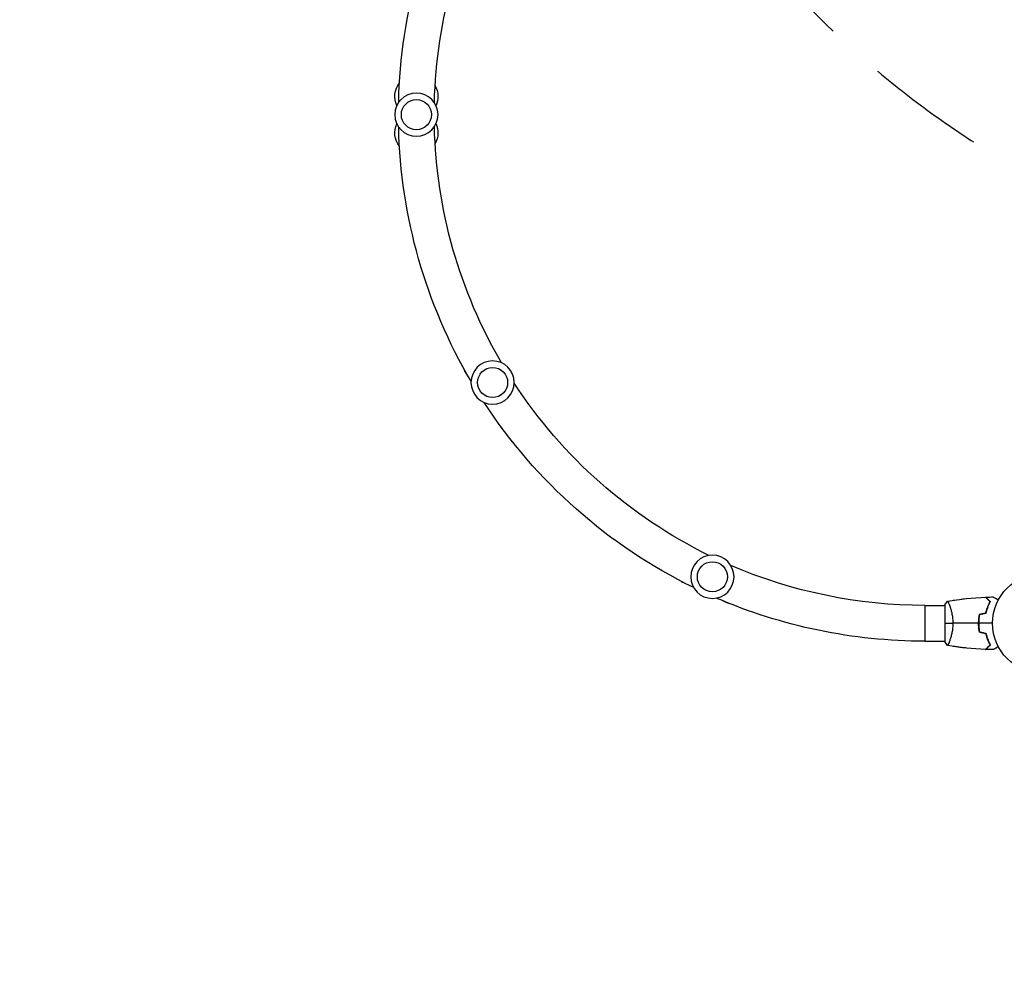
# Model space of a CAD drawing. Units: millimetres. Extents: x -7216 to 4012, y -3666 to 7094.
# Drawn here: x -5126 to -4079, y -373 to 642 of the extents above; entities that cross this region are included whole.
import ezdxf

# ---------------------------------------------------------------- set-up
doc = ezdxf.new("R2010")
doc.units = ezdxf.units.MM
doc.header["$LTSCALE"] = 20
doc.linetypes.add('HIDDEN', pattern=[9.525, 6.35, -3.175])
for name, color, linetype in [('2d', 230, 'Continuous'), ('AS-Free_Space', 31, 'HIDDEN'), ('AS-Free_Space_Hatch', 31, 'Continuous'), ('AS-SafetyZone', 5, 'HIDDEN')]:
    doc.layers.add(name, color=color, linetype=linetype)

msp = doc.modelspace()

# ---------------------------------------------------------------- hatches: boundary and pattern name
at = {"layer": 'AS-Free_Space_Hatch'}
h = msp.add_hatch(dxfattribs=at)
h.set_pattern_fill('ANSI31', color=256, scale=100, angle=180, style=0)
edge = h.paths.add_edge_path()
edge.add_arc((-2628, -278.3), 1000, 139.6883, 210)
edge.add_line((-3494, -778.3), (-2445, -2595.2))
edge.add_arc((-1579, -2095.2), 1000, 210, 390)
edge.add_line((-713, -1595.2), (-1762, 221.7))
edge.add_arc((-2628, -278.3), 1000, 30, 100.3117)
edge.add_arc((-3569.6, 1352.5), 1000, 319.6883, 390)
edge.add_line((-2703.5, 1852.5), (-4029.3, 4148.7))
edge.add_arc((-4895.3, 3648.7), 1000, 30, 210)
edge.add_line((-5761.3, 3148.7), (-4435.6, 852.5))
edge.add_arc((-3569.6, 1352.5), 1000, 210, 280.3117)

# ---------------------------------------------------------------- linework, layer by layer
at = {"layer": '2d'}
for p, q in [((-4652.7, 269.2), (-4653, 269)), ((-4650.3, 264.9), (-4653, 269)), ((-4421.9, 44.4), (-4422, 44.2)), ((-4417.3, 42), (-4422, 44.2)), ((-4372, 21.1), (-4378.2, 24)), ((-4371.9, 21.4), (-4372, 21.1)), ((-4133.2, 24.5), (-4133.2, 24.5)), ((-4163.1, 19), (-4142.1, 19)), ((-4163.1, 19), (-4163.1, -19)), ((-4142.1, 19.5), (-4142.1, -19.5)), ((-4136.9, 19), (-4136.9, 19)), ((-4163.1, -19), (-4142.1, -19)), ((-4136.9, -19), (-4136.9, -19)), ((-4133.2, -24.5), (-4133.2, -24.5))]:
    msp.add_line(p, q, dxfattribs=at)
at = {"layer": '2d', "extrusion": (0, 0, -1)}
for centre in [(4704.1, 541), (4623, 256.1), (4389.2, 49.5)]:
    msp.add_circle(centre, 23, dxfattribs=at)
at = {"layer": '2d'}
for centre, radius in [((-4704.1, 541), 16), ((-4623, 256.1), 16), ((-4389.2, 49.5), 16), ((-4038.1, 0), 53)]:
    msp.add_circle(centre, radius, dxfattribs=at)
at = {"layer": '2d', "extrusion": (0, 0, -1)}
for centre, radius, start, end in [((4163.1, 541), 560, 1.3493, 30.4293), ((4163.1, 541), 522, 1.3975, 30.3811), ((4704.1, 560.2), 23, 335.2843, 38.5258), ((4704.1, 560.2), 23, 149.941, 204.7157), ((4704.1, 521.8), 23, 321.4742, 24.7157), ((4163.1, 541), 560, 329.5707, 358.6507), ((4163.1, 541), 522, 329.6189, 358.6025), ((4704.1, 521.8), 23, 155.2843, 210.059), ((4163.1, 541), 522, 296.1078, 326.8239), ((4163.1, 541), 560, 296.0596, 326.8721), ((4163.1, 541), 522, 270, 293.3128), ((4163.1, 541), 560, 270, 293.3611)]:
    msp.add_arc(centre, radius, start, end, dxfattribs=at)
at = {"layer": '2d'}
for points in [[(-4142.1, 19.5), (-4141.1, 20.9), (-4140.1, 22.3), (-4139.1, 23.5)], [(-4139, 23.5), (-4125.7, 25.9), (-4112.2, 27.3), (-4098.6, 27.8)], [(-4133.2, 24.5), (-4133.2, 24.5), (-4133.2, 24.5), (-4133.2, 24.5)], [(-4133.1, 24.5), (-4128.6, 25.2), (-4123.9, 25.8), (-4119.3, 26.3)], [(-4098.6, 27.8), (-4098.6, 27.8), (-4098.5, 27.8), (-4098.5, 27.8)], [(-4098.4, 27.8), (-4095.7, 27.9), (-4093.1, 28), (-4090.5, 28)], [(-4093.8, 23.2), (-4093.9, 23.1), (-4093.9, 23.1), (-4093.9, 23.1)], [(-4105.3, 9.2), (-4102.9, 9.8), (-4100.6, 10.5), (-4098.2, 11.1)], [(-4105.1, 9.1), (-4102.7, 9.7), (-4100.4, 10.3), (-4098.1, 10.9)], [(-4098.2, 10.9), (-4099.4, 10.6), (-4100.5, 10.3), (-4101.7, 10)], [(-4142.1, 0), (-4139.5, 0), (-4136.6, 0), (-4133.3, 0)], [(-4106.1, 0), (-4115.3, 0), (-4124.4, 0), (-4133.3, 0)], [(-4091.1, 0), (-4096, 0), (-4101, 0), (-4105.9, 0)], [(-4101.8, 10.2), (-4102.9, 9.8), (-4104.1, 9.5), (-4105.3, 9.2)], [(-4105.1, 9), (-4105.1, 9), (-4105.1, 9), (-4105.2, 9)], [(-4105.3, -9.2), (-4102.9, -9.8), (-4100.6, -10.5), (-4098.2, -11.1)], [(-4101.8, -10.2), (-4102.9, -9.8), (-4104.1, -9.5), (-4105.3, -9.2)], [(-4105.1, -9), (-4105.1, -9), (-4105.1, -9), (-4105.2, -9)], [(-4105.1, -9.1), (-4102.7, -9.7), (-4100.4, -10.3), (-4098.1, -10.9)], [(-4098.2, -10.9), (-4099.4, -10.6), (-4100.5, -10.3), (-4101.7, -10)], [(-4139.1, -23.5), (-4140.1, -22.3), (-4141.1, -20.9), (-4142.1, -19.5)], [(-4098.6, -27.8), (-4112.2, -27.3), (-4125.7, -25.9), (-4139, -23.5)], [(-4098.5, -27.8), (-4098.5, -27.8), (-4098.6, -27.8), (-4098.6, -27.8)], [(-4090.5, -28), (-4093.1, -28), (-4095.7, -27.9), (-4098.4, -27.8)], [(-4093.8, -23.2), (-4093.9, -23.1), (-4093.9, -23.1), (-4093.9, -23.1)]]:
    msp.add_open_spline(points, degree=3, dxfattribs=at)
for points, knots in [([(-4139.1, 23.5), (-4139.1, 23.5), (-4139.1, 23.5), (-4139.1, 23.5), (-4139.1, 23.5), (-4139, 23.5), (-4139, 23.5), (-4138.9, 23.5), (-4138.9, 23.4), (-4138.7, 23.2), (-4138.6, 22.9), (-4138.2, 22.2), (-4138.1, 21.9), (-4137.8, 21.2), (-4137.6, 20.9), (-4137.1, 19.7), (-4136.8, 18.7), (-4136.3, 17.4), (-4136.2, 17.1), (-4136, 16.5), (-4136, 16.2), (-4135.7, 15.3), (-4135.5, 14.7), (-4135.1, 13.4), (-4135, 12.7), (-4134.7, 11.7), (-4134.6, 11.3), (-4134.5, 10.6), (-4134.4, 10.2), (-4134, 8.3), (-4133.8, 6.8), (-4133.5, 4.3), (-4133.5, 3.4), (-4133.4, 1.7), (-4133.3, 0.9), (-4133.3, 0)], [0.12220864, 0.12220864, 0.12220864, 0.12220864, 0.12268837, 0.12268837, 0.12524335, 0.12524335, 0.12652085, 0.12652085, 0.12779834, 0.12779834, 0.13290832, 0.13290832, 0.13546331, 0.13546331, 0.1380183, 0.1380183, 0.14312827, 0.14312827, 0.14440577, 0.14440577, 0.14568326, 0.14568326, 0.14823825, 0.14823825, 0.15079324, 0.15079324, 0.15207073, 0.15207073, 0.15334823, 0.15334823, 0.15845821, 0.15845821, 0.16101319, 0.16101319, 0.16356818, 0.16356818, 0.16356818, 0.16356818]), ([(-4133.2, 24.5), (-4133.2, 24.5), (-4133.2, 24.5), (-4133.2, 24.5), (-4133.2, 24.5), (-4133.1, 24.5), (-4133.1, 24.5), (-4133.1, 24.5), (-4133.1, 24.5), (-4133.1, 24.5)], [0.133736692, 0.133736692, 0.133736692, 0.133736692, 0.133759446, 0.133759446, 0.13515596, 0.13515596, 0.136552475, 0.136552475, 0.136753286, 0.136753286, 0.136753286, 0.136753286]), ([(-4093.8, 23), (-4094.4, 23.6), (-4094.9, 24.1), (-4095.8, 25), (-4096.3, 25.4), (-4096.9, 26), (-4097, 26.2), (-4097.4, 26.6), (-4097.5, 26.7), (-4098, 27.1), (-4098.2, 27.4), (-4098.4, 27.6), (-4098.5, 27.6), (-4098.6, 27.7), (-4098.6, 27.8), (-4098.6, 27.8), (-4098.6, 27.8), (-4098.6, 27.8), (-4098.6, 27.8), (-4098.6, 27.8), (-4098.6, 27.8), (-4098.6, 27.8)], [0, 0, 0, 0, 0.00350666, 0.00350666, 0.00701332, 0.00701332, 0.00876665, 0.00876665, 0.01051997, 0.01051997, 0.01402663, 0.01402663, 0.01577996, 0.01577996, 0.01753329, 0.01753329, 0.02103995, 0.02103995, 0.02454661, 0.02454661, 0.02744921, 0.02744921, 0.02744921, 0.02744921]), ([(-4098.5, 27.8), (-4098.5, 27.8), (-4098.5, 27.8), (-4098.5, 27.8), (-4098.5, 27.8), (-4098.4, 27.8), (-4098.4, 27.8), (-4098.4, 27.8), (-4098.4, 27.8), (-4098.4, 27.8), (-4098.4, 27.8), (-4098.4, 27.7), (-4098.3, 27.6), (-4098, 27.4), (-4097.9, 27.3), (-4097.7, 27.1), (-4097.6, 26.9), (-4097.2, 26.5), (-4096.8, 26.2), (-4095.7, 25.1), (-4094.9, 24.2), (-4093.8, 23.2)], [0.02748902, 0.02748902, 0.02748902, 0.02748902, 0.03088582, 0.03088582, 0.03431758, 0.03431758, 0.03603346, 0.03603346, 0.0368914, 0.0368914, 0.03774934, 0.03774934, 0.0411811, 0.0411811, 0.04289698, 0.04289698, 0.04461285, 0.04461285, 0.04804461, 0.04804461, 0.05490813, 0.05490813, 0.05490813, 0.05490813]), ([(-4093.6, 23), (-4094.1, 23.6), (-4094.6, 24.1), (-4095.6, 25), (-4096, 25.5), (-4096.6, 26.1), (-4096.8, 26.2), (-4097.1, 26.6), (-4097.3, 26.7), (-4097.7, 27.2), (-4097.9, 27.4), (-4098.1, 27.6), (-4098.2, 27.7), (-4098.3, 27.7), (-4098.3, 27.7), (-4098.3, 27.8), (-4098.3, 27.8), (-4098.3, 27.8), (-4098.4, 27.8), (-4098.4, 27.8), (-4098.4, 27.8), (-4098.4, 27.8), (-4098.4, 27.8), (-4098.4, 27.8)], [0, 0, 0, 0, 0.0035063, 0.0035063, 0.0070126, 0.0070126, 0.00876575, 0.00876575, 0.0105189, 0.0105189, 0.0140252, 0.0140252, 0.01577835, 0.01577835, 0.01665493, 0.01665493, 0.0175315, 0.0175315, 0.02103781, 0.02103781, 0.02454411, 0.02454411, 0.0274484, 0.0274484, 0.0274484, 0.0274484]), ([(-4093.7, 23.1), (-4094, 22.4), (-4094.4, 21.6), (-4095.3, 19.8), (-4095.7, 18.8), (-4096.3, 17.3), (-4096.5, 16.8), (-4096.9, 15.7), (-4097, 15.1), (-4097.6, 13.4), (-4097.9, 12.2), (-4098.2, 10.9)], [0.00022308, 0.00022308, 0.00022308, 0.00022308, 0.00404768, 0.00404768, 0.00809536, 0.00809536, 0.0101192, 0.0101192, 0.01214304, 0.01214304, 0.01619072, 0.01619072, 0.01619072, 0.01619072]), ([(-4098.2, 11.1), (-4098, 12.3), (-4097.7, 13.5), (-4097, 15.7), (-4096.6, 16.7), (-4095.8, 18.7), (-4095.4, 19.6), (-4094.6, 21.4), (-4094.2, 22.2), (-4093.8, 23)], [0, 0, 0, 0, 0.00398181, 0.00398181, 0.00796362, 0.00796362, 0.01194542, 0.01194542, 0.01592723, 0.01592723, 0.01592723, 0.01592723]), ([(-4098.1, 10.9), (-4097.8, 12.2), (-4097.5, 13.3), (-4096.8, 15.6), (-4096.4, 16.7), (-4095.8, 18.2), (-4095.6, 18.7), (-4095.2, 19.6), (-4095, 20.1), (-4094.4, 21.4), (-4094, 22.3), (-4093.6, 23)], [0, 0, 0, 0, 0.00404294, 0.00404294, 0.00808588, 0.00808588, 0.01010735, 0.01010735, 0.01212882, 0.01212882, 0.01617176, 0.01617176, 0.01617176, 0.01617176]), ([(-4090.5, 28), (-4090.5, 28), (-4090.5, 28), (-4090.4, 28), (-4090.4, 28), (-4090.4, 28), (-4090.4, 28), (-4090.4, 28), (-4090.4, 28), (-4090.3, 27.9), (-4090.2, 27.9), (-4089.9, 27.7), (-4089.5, 27.5), (-4088.8, 27.1), (-4088.6, 26.9), (-4088, 26.6), (-4087.7, 26.4), (-4086.8, 25.9), (-4086.1, 25.5), (-4085.2, 25), (-4085.1, 24.9), (-4084.9, 24.8)], [0.03093242, 0.03093242, 0.03093242, 0.03093242, 0.03756195, 0.03756195, 0.04131815, 0.04131815, 0.04225719, 0.04225719, 0.04319624, 0.04319624, 0.04507434, 0.04507434, 0.04883054, 0.04883054, 0.05070863, 0.05070863, 0.05258673, 0.05258673, 0.05634293, 0.05634293, 0.05718798, 0.05718798, 0.05718798, 0.05718798]), ([(-4133.3, 0), (-4133.3, -0.9), (-4133.4, -1.7), (-4133.5, -3.4), (-4133.5, -4.2), (-4133.7, -5.5), (-4133.7, -5.9), (-4133.8, -6.7), (-4133.9, -7.1), (-4134, -8.3), (-4134.2, -9.1), (-4134.5, -10.6), (-4134.6, -11.3), (-4135, -12.7), (-4135.1, -13.4), (-4135.7, -15.4), (-4136.1, -16.6), (-4136.6, -18.2), (-4136.8, -18.7), (-4137.1, -19.7), (-4137.3, -20.1), (-4137.8, -21.3), (-4138.1, -21.9), (-4138.4, -22.7), (-4138.5, -22.9), (-4138.7, -23.2), (-4138.8, -23.3), (-4138.9, -23.4), (-4138.9, -23.5), (-4139, -23.5), (-4139, -23.5), (-4139.1, -23.5), (-4139.1, -23.5), (-4139.1, -23.5), (-4139.1, -23.5), (-4139.1, -23.5)], [0.16356818, 0.16356818, 0.16356818, 0.16356818, 0.1661247, 0.1661247, 0.16868122, 0.16868122, 0.16995948, 0.16995948, 0.17123774, 0.17123774, 0.17379425, 0.17379425, 0.17635077, 0.17635077, 0.17890729, 0.17890729, 0.18402032, 0.18402032, 0.18657684, 0.18657684, 0.18913336, 0.18913336, 0.19424639, 0.19424639, 0.19680291, 0.19680291, 0.19935943, 0.19935943, 0.20063769, 0.20063769, 0.20191595, 0.20191595, 0.20447247, 0.20447247, 0.20490292, 0.20490292, 0.20490292, 0.20490292]), ([(-4105.3, 9.2), (-4105.5, 7.7), (-4105.7, 6.2), (-4106, 3.9), (-4106, 3.2), (-4106.1, 1.6), (-4106.1, 0.8), (-4106.1, 0)], [0, 0, 0, 0, 0.004702909, 0.004702909, 0.007054363, 0.007054363, 0.009405818, 0.009405818, 0.009405818, 0.009405818]), ([(-4106.1, 0), (-4106.1, -1.6), (-4106, -3.1), (-4105.8, -5.4), (-4105.7, -6.2), (-4105.5, -7.7), (-4105.4, -8.5), (-4105.3, -9.2)], [0.009405818, 0.009405818, 0.009405818, 0.009405818, 0.01410835, 0.01410835, 0.016459616, 0.016459616, 0.018810883, 0.018810883, 0.018810883, 0.018810883]), ([(-4106, 0), (-4106, 1.5), (-4105.9, 3.1), (-4105.7, 5.3), (-4105.6, 6.1), (-4105.4, 7.5), (-4105.3, 8.3), (-4105.2, 9)], [0.009150117, 0.009150117, 0.009150117, 0.009150117, 0.013725915, 0.013725915, 0.016013815, 0.016013815, 0.018301714, 0.018301714, 0.018301714, 0.018301714]), ([(-4105.1, 9.1), (-4105.3, 7.6), (-4105.6, 6.1), (-4105.8, 3.9), (-4105.8, 3.1), (-4105.9, 1.6), (-4105.9, 0.8), (-4105.9, 0)], [0, 0, 0, 0, 0.004616902, 0.004616902, 0.006925353, 0.006925353, 0.009233803, 0.009233803, 0.009233803, 0.009233803]), ([(-4105.9, 0), (-4105.9, -1.5), (-4105.8, -3.1), (-4105.6, -5.3), (-4105.5, -6.1), (-4105.3, -7.6), (-4105.2, -8.3), (-4105.1, -9.1)], [0.009233803, 0.009233803, 0.009233803, 0.009233803, 0.013850802, 0.013850802, 0.016159301, 0.016159301, 0.0184678, 0.0184678, 0.0184678, 0.0184678]), ([(-4105.2, -9), (-4105.4, -7.6), (-4105.7, -6.1), (-4105.9, -3.8), (-4105.9, -3.1), (-4106, -1.9), (-4106, -1.5), (-4106, -0.8), (-4106, -0.4), (-4106, 0)], [0, 0, 0, 0, 0.004575061, 0.004575061, 0.006862592, 0.006862592, 0.008006357, 0.008006357, 0.009150122, 0.009150122, 0.009150122, 0.009150122]), ([(-4093.7, -23.1), (-4094, -22.4), (-4094.4, -21.6), (-4095.3, -19.8), (-4095.7, -18.8), (-4096.3, -17.3), (-4096.5, -16.8), (-4096.9, -15.7), (-4097, -15.1), (-4097.6, -13.4), (-4097.9, -12.2), (-4098.2, -10.9)], [0.00022309, 0.00022309, 0.00022309, 0.00022309, 0.00404768, 0.00404768, 0.00809536, 0.00809536, 0.0101192, 0.0101192, 0.01214304, 0.01214304, 0.01619072, 0.01619072, 0.01619072, 0.01619072]), ([(-4098.2, -11.1), (-4098, -12.3), (-4097.7, -13.5), (-4097, -15.7), (-4096.6, -16.7), (-4095.8, -18.7), (-4095.4, -19.6), (-4094.6, -21.4), (-4094.2, -22.2), (-4093.8, -23)], [0, 0, 0, 0, 0.00398181, 0.00398181, 0.00796362, 0.00796362, 0.01194542, 0.01194542, 0.01592723, 0.01592723, 0.01592723, 0.01592723]), ([(-4098.1, -10.9), (-4097.8, -12.2), (-4097.5, -13.3), (-4096.8, -15.6), (-4096.4, -16.7), (-4095.8, -18.2), (-4095.6, -18.7), (-4095.2, -19.6), (-4095, -20.1), (-4094.4, -21.4), (-4094, -22.3), (-4093.6, -23)], [0, 0, 0, 0, 0.00404294, 0.00404294, 0.00808588, 0.00808588, 0.01010735, 0.01010735, 0.01212882, 0.01212882, 0.01617176, 0.01617176, 0.01617176, 0.01617176]), ([(-4133.1, -24.5), (-4133.1, -24.5), (-4133.1, -24.5), (-4133.1, -24.5), (-4133.1, -24.5), (-4133.2, -24.5), (-4133.2, -24.5), (-4133.2, -24.5), (-4133.2, -24.5), (-4133.2, -24.5)], [0.041545658, 0.041545658, 0.041545658, 0.041545658, 0.041752022, 0.041752022, 0.043143757, 0.043143757, 0.044535491, 0.044535491, 0.044538066, 0.044538066, 0.044538066, 0.044538066]), ([(-4118.4, -26.4), (-4120.4, -26.2), (-4122.5, -26), (-4126, -25.5), (-4127.4, -25.3), (-4129.6, -25), (-4130.3, -24.9), (-4131.4, -24.8), (-4131.7, -24.7), (-4132.3, -24.6), (-4132.5, -24.6), (-4132.7, -24.6), (-4132.8, -24.6), (-4133, -24.5), (-4133, -24.5), (-4133.1, -24.5), (-4133.1, -24.5), (-4133.1, -24.5), (-4133.1, -24.5), (-4133.1, -24.5)], [1.995672, 1.995672, 1.995672, 1.995672, 2.614463, 2.614463, 3.051445, 3.051445, 3.269978, 3.269978, 3.37925, 3.37925, 3.433887, 3.433887, 3.461205, 3.461205, 3.474865, 3.474865, 3.481694, 3.481694, 3.482071, 3.482071, 3.482071, 3.482071]), ([(-4093.8, -23), (-4094.4, -23.6), (-4094.9, -24.1), (-4095.8, -25), (-4096.3, -25.4), (-4096.9, -26), (-4097, -26.2), (-4097.4, -26.6), (-4097.5, -26.7), (-4098, -27.1), (-4098.2, -27.4), (-4098.4, -27.6), (-4098.5, -27.6), (-4098.6, -27.7), (-4098.6, -27.8), (-4098.6, -27.8), (-4098.6, -27.8), (-4098.6, -27.8), (-4098.6, -27.8), (-4098.6, -27.8), (-4098.6, -27.8), (-4098.6, -27.8)], [0, 0, 0, 0, 0.00350666, 0.00350666, 0.00701332, 0.00701332, 0.00876665, 0.00876665, 0.01051997, 0.01051997, 0.01402663, 0.01402663, 0.01577996, 0.01577996, 0.01753329, 0.01753329, 0.02103995, 0.02103995, 0.02454661, 0.02454661, 0.02744921, 0.02744921, 0.02744921, 0.02744921]), ([(-4098.5, -27.8), (-4098.5, -27.8), (-4098.5, -27.8), (-4098.5, -27.8), (-4098.5, -27.8), (-4098.4, -27.8), (-4098.4, -27.8), (-4098.4, -27.8), (-4098.4, -27.8), (-4098.4, -27.8), (-4098.4, -27.8), (-4098.4, -27.7), (-4098.3, -27.6), (-4098, -27.4), (-4097.9, -27.3), (-4097.7, -27.1), (-4097.6, -26.9), (-4097.2, -26.5), (-4096.8, -26.2), (-4095.7, -25.1), (-4094.9, -24.2), (-4093.8, -23.2)], [0.02748902, 0.02748902, 0.02748902, 0.02748902, 0.03088582, 0.03088582, 0.03431758, 0.03431758, 0.03603346, 0.03603346, 0.0368914, 0.0368914, 0.03774934, 0.03774934, 0.0411811, 0.0411811, 0.04289698, 0.04289698, 0.04461285, 0.04461285, 0.04804461, 0.04804461, 0.05490813, 0.05490813, 0.05490813, 0.05490813]), ([(-4093.6, -23), (-4094.1, -23.6), (-4094.6, -24.1), (-4095.6, -25), (-4096, -25.5), (-4096.6, -26.1), (-4096.8, -26.2), (-4097.1, -26.6), (-4097.3, -26.7), (-4097.7, -27.2), (-4097.9, -27.4), (-4098.1, -27.6), (-4098.2, -27.7), (-4098.3, -27.7), (-4098.3, -27.7), (-4098.3, -27.8), (-4098.3, -27.8), (-4098.3, -27.8), (-4098.4, -27.8), (-4098.4, -27.8), (-4098.4, -27.8), (-4098.4, -27.8), (-4098.4, -27.8), (-4098.4, -27.8)], [0, 0, 0, 0, 0.0035063, 0.0035063, 0.0070126, 0.0070126, 0.00876575, 0.00876575, 0.0105189, 0.0105189, 0.0140252, 0.0140252, 0.01577835, 0.01577835, 0.01665493, 0.01665493, 0.0175315, 0.0175315, 0.02103781, 0.02103781, 0.02454411, 0.02454411, 0.0274484, 0.0274484, 0.0274484, 0.0274484]), ([(-4084.9, -24.8), (-4085.1, -24.9), (-4085.3, -25), (-4086.2, -25.5), (-4086.8, -25.9), (-4087.8, -26.5), (-4088.1, -26.6), (-4088.6, -27), (-4088.9, -27.1), (-4089.3, -27.4), (-4089.5, -27.5), (-4089.9, -27.7), (-4090, -27.8), (-4090.3, -27.9), (-4090.3, -27.9), (-4090.4, -28), (-4090.4, -28), (-4090.4, -28), (-4090.4, -28), (-4090.4, -28), (-4090.4, -28), (-4090.5, -28), (-4090.5, -28), (-4090.5, -28)], [0.00292306, 0.00292306, 0.00292306, 0.00292306, 0.00379004, 0.00379004, 0.00758008, 0.00758008, 0.0094751, 0.0094751, 0.01137012, 0.01137012, 0.01326514, 0.01326514, 0.01516016, 0.01516016, 0.01705518, 0.01705518, 0.01800269, 0.01800269, 0.0189502, 0.0189502, 0.02274024, 0.02274024, 0.02935902, 0.02935902, 0.02935902, 0.02935902])]:
    msp.add_open_spline(points, degree=3, knots=knots, dxfattribs=at)
at = {"layer": 'AS-Free_Space', "flags": 128}
msp.add_lwpolyline([(-3390.6, 368.7, 0.316795), (-3494, -778.3), (-2445, -2595.2, 1), (-713, -1595.2), (-1762, 221.7, 0.316795), (-2807, 705.6, 0.316795), (-2703.5, 1852.5), (-4029.3, 4148.7, 1), (-5761.3, 3148.7), (-4435.6, 852.5, 0.316795), (-3390.6, 368.7)], format="xyb", close=True, dxfattribs=at)
at = {"layer": 'AS-SafetyZone', "flags": 128}
msp.add_lwpolyline([(-90.3, -2415.4, 0.322455), (2388.3, -2110.3), (2507.5, -2041.5, 0.401099), (3941.9, 541, 0.171862), (3821.5, 1963.1), (3761.8, 2163.7, 0.137654), (3160.4, 3117.5, 0.130821), (1919.2, 3755, 0.093591), (1545.6, 4740.4, 0.218695), (547, 5496.1), (-65, 6584.5, 0.41755), (-1436.6, 6960.4), (-1947.5, 6665.5, 0.408602), (-2323, 5316.2), (-1719.1, 4222.2, 0.136159), (-1771.8, 3421.9, 0.007939), (-1833.7, 3471.2), (-3771.4, 4965.8, 0.308406), (-5482, 5066.3), (-5850.2, 4854, 0.30415), (-6597.8, 3333.9), (-6488.5, 2519.2, 0.606025), (-4456.7, -2497.8), (-4327.4, -2510.3, 0.041064), (-3918, -2516.2, 0.101228), (-3076.8, -2678.3, 0.0842), (-2609.9, -2861.7), (-2434.1, -3166.2, 0.414214), (-1068, -3532.3), (-590, -3256.3, 0.261223), (-90.3, -2415.4)], format="xyb", close=True, dxfattribs=at)

doc.saveas('drawing.dxf')
